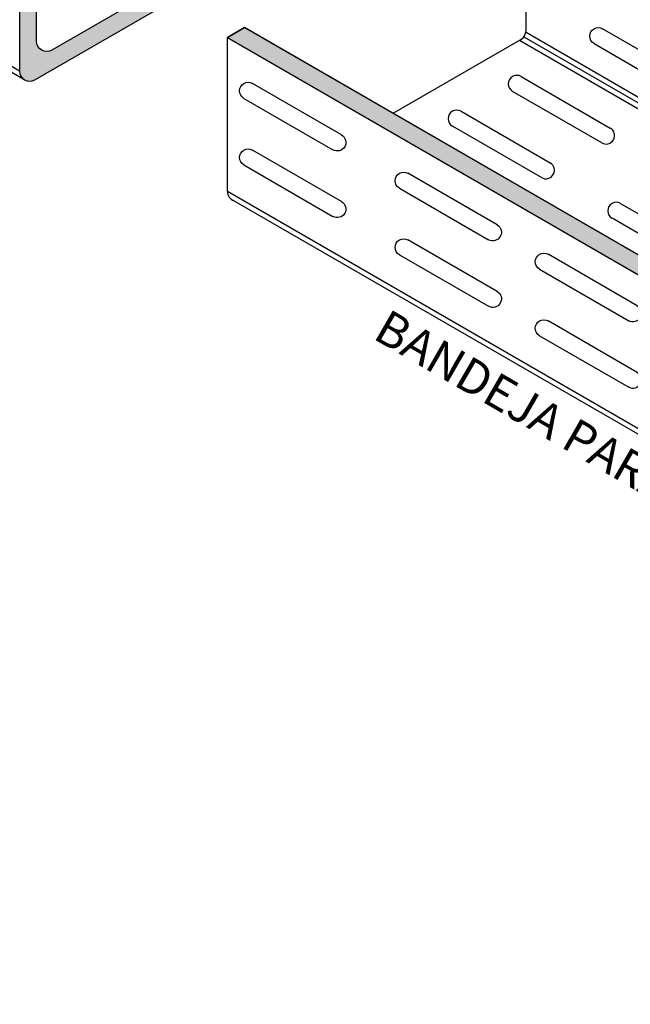
# Model space of a CAD drawing. Extents: x 0 to 102, y 45 to 83.
# Drawn here: x 58 to 60, y 72 to 75 of the extents above; entities that cross this region are included whole.
import ezdxf

# ---------------------------------------------------------------- set-up
doc = ezdxf.new("R2010")
doc.units = 0
doc.header["$LTSCALE"] = 0.5
for name, color, linetype in [('ELETROCALHA', 12, 'CONTINUOUS'), ('FUROS', 7, 'CONTINUOUS'), ('SOLIDO', 254, 'CONTINUOUS')]:
    doc.layers.add(name, color=color, linetype=linetype)
doc.styles.add('BANDEJA', font='arial.ttf')

# ---------------------------------------------------------------- blocks, each defined once
blk = doc.blocks.new('A$C72651F61')
at = {"layer": 'FUROS'}
for points in [[(-1.5, 0.25), (1.499999999999943, 0.2500000000000568)], [(1.5, -0.25), (-1.5, -0.25)]]:
    blk.add_lwpolyline(points, dxfattribs=at)
for centre, start, end in [((-1.5, 0), 90, 270), ((1.499999999999943, 0), 270, 90)]:
    blk.add_arc(centre, 0.25, start, end, dxfattribs=at)
blk = doc.blocks.new('A$C47CD79A5')
at = {"layer": 'ELETROCALHA'}
h = blk.add_hatch(color=254, dxfattribs=at)
edge = h.paths.add_edge_path()
edge.add_arc((-4.626537180435719, 7.497927405783685), 0.3000000000000712, 60.00000000000033, 90.00000000001086)
edge.add_line((-4.626537180435776, 7.797927405783753), (-31.89055480377516, 7.797927405778523))
edge.add_arc((-31.8905548037751, 7.497927405778455), 0.3000000000000682, 90.00000000001086, 119.9999999999997)
edge.add_line((-32.04055480377514, 7.757735026913849), (-36.66709198420193, 5.086602540378408))
edge.add_line((-36.66709198420193, 5.086602540378408), (-36.16709198420182, 4.797927405783526))
edge.add_line((-36.16709198420182, 4.797927405783526), (-31.90658020755967, 7.257735026913792))
edge.add_arc((-31.75658020755964, 6.997927405778455), 0.300000000000022, 90.00000000001091, 120.00000000000509, ccw=False)
edge.add_line((-31.75658020755969, 7.297927405778466), (-4.760511776651413, 7.297927405783639))
edge.add_arc((-4.760511776651356, 6.997927405783571), 0.3000000000000682, 60.000000000000284, 90.00000000001091, ccw=False)
edge.add_line((-4.610511776651322, 7.257735026918965), (-0.3500000000000227, 4.797927405783526))
edge.add_line((-0.3500000000000227, 4.797927405783526), (0.1500000000000341, 5.086602540378408))
edge.add_line((0.1500000000000341, 5.086602540378408), (-4.476537180435685, 7.757735026919079))
h = blk.add_hatch(color=254, dxfattribs=at)
edge = h.paths.add_edge_path()
edge.add_arc((-36.36709198420192, 0.2598076211353941), 0.3000000000000428, 180, 240.00000000000972, ccw=False)
edge.add_line((-36.66709198420193, 0.2598076211353941), (-36.66709198420193, 5.086602540378408))
edge.add_line((-36.66709198420193, 5.086602540378408), (-36.16709198420187, 4.797927405783526))
edge.add_line((-36.16709198420187, 4.797927405783526), (-36.16709198420199, 0.548482755730106))
edge.add_arc((-35.86709198420192, 0.548482755730106), 0.3000000000000682, 180, 239.9999999999949)
edge.add_line((-36.01709198420195, 0.2886751345947687), (-28.95683794635755, -3.787564434701835))
edge.add_arc((-28.80683794635758, -3.527756813566498), 0.2999999999999935, 240.0000000000043, 360)
edge.add_line((-28.50683794635756, -3.527756813566498), (-28.50683794635756, 0.3752776749732334))
edge.add_line((-28.50683794635756, 0.3752776749732334), (-28.00683794635745, 0.08660254037829418))
edge.add_line((-28.00683794635745, 0.08660254037829418), (-28.00683794635751, -4.393782217350918))
edge.add_arc((-28.30683794635746, -4.393782217350918), 0.2999999999999545, -120.00000000000517, 0, ccw=False)
edge.add_line((-28.4568379463575, -4.653589838486255), (-36.5170919842019, 0))
h = blk.add_hatch(color=254, dxfattribs=at)
edge = h.paths.add_edge_path()
edge.add_arc((-0.1499999999999773, 0.2598076211353941), 0.3000000000000428, 299.9999999999903, 360)
edge.add_line((0.1500000000000341, 0.2598076211353941), (0.1500000000000341, 5.086602540378408))
edge.add_line((0.1500000000000341, 5.086602540378408), (-0.3500000000000227, 4.797927405783526))
edge.add_line((-0.3500000000000227, 4.797927405783526), (-0.3499999999999091, 0.548482755730106))
edge.add_arc((-0.6499999999999773, 0.548482755730106), 0.3000000000000682, -59.999999999994884, 0, ccw=False)
edge.add_line((-0.4999999999999432, 0.2886751345947687), (-7.560254037844345, -3.787564434701835))
edge.add_arc((-7.710254037844322, -3.527756813566498), 0.2999999999999935, 180, 299.9999999999957, ccw=False)
edge.add_line((-8.010254037844334, -3.527756813566498), (-8.010254037844334, 0.3752776749732334))
edge.add_line((-8.010254037844334, 0.3752776749732334), (-8.510254037844447, 0.08660254037829418))
edge.add_line((-8.510254037844447, 0.08660254037829418), (-8.51025403784439, -4.393782217350918))
edge.add_arc((-8.210254037844436, -4.393782217350918), 0.2999999999999545, 180, 300.0000000000051)
edge.add_line((-8.060254037844402, -4.653589838486255), (0, 0))
h = blk.add_hatch(color=254, dxfattribs=at)
edge = h.paths.add_edge_path()
edge.add_arc((-12.78679121828378, 2.786602540380727), 0.300000000000022, 59.99999999999491, 90.00000000001086)
edge.add_line((-12.78679121828384, 3.086602540380738), (-23.73030076592192, 3.086602540378578))
edge.add_arc((-23.73030076592187, 2.786602540378567), 0.3000000000000114, 90.00000000001086, 120.0000000000051)
edge.add_line((-23.8803007659219, 3.046410161513904), (-28.50683794635756, 0.3752776749732334))
edge.add_line((-28.50683794635756, 0.3752776749732334), (-28.00683794635739, 0.08660254037840787))
edge.add_line((-28.00683794635739, 0.08660254037840787), (-23.74632616970615, 2.546410161513847))
edge.add_arc((-23.59632616970612, 2.286602540378453), 0.3000000000000712, 90.00000000001091, 119.99999999999969, ccw=False)
edge.add_line((-23.59632616970617, 2.586602540378522), (-12.92076581449925, 2.586602540380568))
edge.add_arc((-12.92076581449919, 2.2866025403805), 0.3000000000000682, 60.000000000000284, 90.00000000001091, ccw=False)
edge.add_line((-12.77076581449916, 2.546410161515894), (-8.51025403784439, 0.08660254037840787))
edge.add_line((-8.51025403784439, 0.08660254037840787), (-8.010254037844334, 0.3752776749731765))
edge.add_line((-8.010254037844334, 0.3752776749731765), (-12.63679121828375, 3.046410161516064))
for p, q in [((-32.04055480377514, 7.757735026913849), (-36.66709198420193, 5.086602540378408)), ((-4.626537180435776, 7.797927405783753), (-31.89055480377516, 7.797927405778523)), ((-4.476537180435685, 7.757735026919079), (0.1500000000000341, 5.086602540378408)), ((-36.16709198420182, 4.797927405783526), (-31.90658020755967, 7.257735026913792)), ((-4.760511776651413, 7.297927405783639), (-31.75658020755969, 7.297927405778466)), ((-0.3500000000000796, 4.797927405783526), (-4.610511776651322, 7.257735026918965)), ((-36.66709198420193, 5.086602540378408), (-36.16709198420182, 4.797927405783526)), ((0.1500000000000341, 5.086602540378408), (-0.3500000000000796, 4.797927405783526)), ((-23.8803007659219, 3.046410161513904), (-28.50683794635756, 0.3752776749732334)), ((-23.73030076592192, 3.086602540378578), (-12.78679121828384, 3.086602540380738)), ((-12.63679121828375, 3.046410161516064), (-8.010254037844334, 0.3752776749732334)), ((-36.16709198420199, 0.5484827557301628), (-32.23017794725195, 2.821461134739707)), ((-36.12689960533737, 0.3984827557301287), (-32.18998556838744, 2.671461134739616)), ((-32.08017794725203, 2.861653513604381), (-24.20030866713455, 2.861653513605972)), ((-32.03998556838752, 2.71165351360429), (-24.46011628827023, 2.711653513605768)), ((-23.59632616970617, 2.586602540378522), (-12.92076581449925, 2.586602540380568)), ((-4.436914036951464, 2.861653513608928), (-12.31678331706894, 2.861653513607905)), ((-4.477106415815911, 2.71165351360878), (-12.0569756959332, 2.711653513607814)), ((-0.3901923788653221, 0.3984827557359836), (-4.32710641581599, 2.671461134744163)), ((-0.3500000000007617, 0.5484827557360177), (-4.286914036951543, 2.821461134744311)), ((-36.01709198420207, 0.2886751345947687), (-32.14979318952282, 2.521461134739468)), ((-31.9997931895229, 2.561653513604142), (-24.71992390940574, 2.561653513605677)), ((-28.00683794635745, 0.08660254037835102), (-23.74632616970615, 2.546410161513847)), ((-8.510254037844447, 0.08660254037835102), (-12.77076581449916, 2.546410161515894)), ((-4.517298794680528, 2.561653513608633), (-11.7971680747977, 2.56165351360778)), ((-0.5000000000005684, 0.2886751346006236), (-4.367298794680551, 2.521461134744015)), ((-28.50683794635756, 0.3752776749732334), (-28.00683794635745, 0.08660254037835102)), ((-8.010254037844334, 0.3752776749732334), (-8.510254037844447, 0.08660254037835102)), ((-28.1178899674909, -4.626802948793966), (-23.94326328920693, -2.216581112320569)), ((-28.00683794635751, -4.393782217350804), (-23.98245778842841, -2.0703052498489)), ((-23.83245778842843, -2.030112870984226), (-12.68463419577347, -2.030112870984169)), ((-23.79326328920695, -2.176388733455894), (-12.72382869499478, -2.176388733455894)), ((-8.399202016711001, -4.626802948793966), (-12.5738286949948, -2.216581112320569)), ((-8.51025403784439, -4.393782217350804), (-12.53463419577344, -2.070305249848843))]:
    blk.add_line(p, q, dxfattribs=at)
for points in [[(-4.476537180435685, 7.757735026919079, 0.1316524975874564), (-4.626537180435776, 7.797927405783753), (-31.89055480377516, 7.797927405778523, 0.131652497587359), (-32.04055480377514, 7.757735026913849), (-36.66709198420193, 5.086602540378408), (-36.16709198420182, 4.797927405783526), (-31.90658020755967, 7.257735026913792, -0.1316524975873603), (-31.75658020755969, 7.297927405778466), (-4.760511776651413, 7.297927405783639, -0.1316524975874572), (-4.610511776651322, 7.257735026918965), (-0.3500000000000227, 4.797927405783526), (0.1500000000000341, 5.086602540378408)], [(-36.5170919842019, 0, -0.2679491924311478), (-36.66709198420193, 0.2598076211353941), (-36.66709198420193, 5.086602540378408), (-36.16709198420187, 4.797927405783526), (-36.16709198420199, 0.548482755730106, 0.2679491924311231), (-36.01709198420195, 0.2886751345947687), (-28.95683794635755, -3.787564434701835, 0.5773502691896245), (-28.50683794635756, -3.527756813566498), (-28.50683794635756, 0.3752776749732334), (-28.00683794635745, 0.08660254037829418), (-28.00683794635751, -4.393782217350918, -0.5773502691896285), (-28.4568379463575, -4.653589838486255)], [(0, 0, 0.2679491924311478), (0.1500000000000341, 0.2598076211353941), (0.1500000000000341, 5.086602540378408), (-0.3500000000000227, 4.797927405783526), (-0.3499999999999091, 0.548482755730106, -0.2679491924311231), (-0.4999999999999432, 0.2886751345947687), (-7.560254037844345, -3.787564434701835, -0.5773502691896245), (-8.010254037844334, -3.527756813566498), (-8.010254037844334, 0.3752776749732334), (-8.510254037844447, 0.08660254037829418), (-8.51025403784439, -4.393782217350918, 0.5773502691896285), (-8.060254037844402, -4.653589838486255)], [(-12.63679121828375, 3.046410161516064, 0.131652497587457), (-12.78679121828384, 3.086602540380738), (-23.73030076592192, 3.086602540378578, 0.1316524975873593), (-23.8803007659219, 3.046410161513904), (-28.50683794635756, 0.3752776749732334), (-28.00683794635739, 0.08660254037840787), (-23.74632616970615, 2.546410161513847, -0.1316524975873608), (-23.59632616970617, 2.586602540378522), (-12.92076581449925, 2.586602540380568, -0.131652497587457), (-12.77076581449916, 2.546410161515894), (-8.51025403784439, 0.08660254037840787), (-8.010254037844334, 0.3752776749731765)]]:
    blk.add_lwpolyline(points, format="xyb", close=True, dxfattribs=at)
for centre, start, end in [((-31.8905548037751, 7.497927405778512), 90.00000000000978, 120.0000000000034), ((-4.626537180435719, 7.497927405783742), 59.99999999999664, 90.00000000000978), ((-31.75658020755964, 6.997927405778455), 90.00000000000978, 120.0000000000034), ((-4.760511776651356, 6.997927405783628), 59.99999999999664, 90.00000000000978), ((-23.73030076592187, 2.786602540378567), 90.00000000000978, 120.0000000000034), ((-12.78679121828378, 2.786602540380727), 59.99999999999664, 90.00000000000978), ((-32.08017794725197, 2.561653513604369), 90.00000000000978, 120.0000000000006), ((-32.03998556838746, 2.411653513604278), 90.00000000000978, 120.0000000000006), ((-23.59632616970612, 2.28660254037851), 90.00000000000978, 120.0000000000034), ((-12.92076581449919, 2.286602540380557), 59.99999999999664, 90.00000000000978), ((-4.477106415815911, 2.411653513608769), 60.00000000001563, 90.00000000000652), ((-4.436914036951464, 2.561653513608917), 60.00000000001563, 90.00000000000652), ((-31.99979318952285, 2.261653513604131), 90.00000000000978, 120.0000000000006), ((-4.517298794680471, 2.261653513608621), 60.00000000002289, 90.00000000000652), ((-23.83245778842843, -2.330112870984237), 90, 120.0000000000006), ((-23.79326328920695, -2.476388733455906), 90, 120.0000000000006), ((-12.72382869499478, -2.476388733455906), 59.99999999999946, 90), ((-12.68463419577347, -2.330112870984181), 59.99999999999946, 90)]:
    blk.add_arc(centre, 0.3, start, end, dxfattribs=at)
at = {"layer": 'ELETROCALHA', "rotation": 30.00000000000054}
for p in [(-33.94880216004998, 4.867640567368483), (-33.94880216004998, 2.929185007138187), (-25.78854812220561, 0.1563157019632513), (-25.78854812220561, -1.782139858267044)]:
    blk.add_blockref('A$C72651F61', p, dxfattribs=at)
at = {"layer": 'ELETROCALHA', "xscale": -1, "rotation": 329.9999999999994}
for p in [(-2.568289824151691, 4.867640567368483), (-2.568289824151691, 2.929185007138187), (-10.72854386199606, 0.1563157019632513), (-10.72854386199606, -1.782139858267044)]:
    blk.add_blockref('A$C72651F61', p, dxfattribs=at)
blk = doc.blocks.new('A$C32D9450D')
at = {"layer": 'FUROS'}
for points in [[(-1.499999999999943, 0.2500000000000568), (1.500000000000114, 0.2500000000000568)], [(1.500000000000057, -0.2500000000000568), (-1.499999999999943, -0.2500000000000568)]]:
    blk.add_lwpolyline(points, dxfattribs=at)
for centre, start, end in [((-1.5, -5.684341886080801e-14), 90, 270), ((1.500000000000114, 5.684341886080801e-14), 270, 90)]:
    blk.add_arc(centre, 0.2499999999999999, start, end, dxfattribs=at)
blk = doc.blocks.new('A$C38F67B8D')
at = {"layer": 'SOLIDO'}
blk.add_hatch(color=254, dxfattribs=at).paths.add_polyline_path([(-47.13139720814416, 32.26905989232404), (-47.63139720814411, 31.98038475772933), (5.684341886080801e-14, 4.480384757729354), (0.5, 4.769059892324123)])
at = {"layer": 'ELETROCALHA'}
for p, q in [((-38.93095079143495, 32.17679491924315), (-38.9309507914349, 36.37982940778272)), ((-47.63139720814405, 31.98038475772927), (-47.13139720814399, 32.26905989232409)), ((-47.13139720814399, 32.26905989232409), (0.5000000000000568, 4.769059892324151)), ((-38.93095079143495, 32.1303847577293), (8.160254037844481, 4.942264973081052)), ((-47.63139720814405, 27.5), (-47.63139720814405, 31.98038475772927)), ((-47.63139720814405, 31.98038475772927), (1.13686837721616e-13, 4.480384757729354)), ((-42.80127018922195, 29.76905989232409), (-39.08095079143499, 31.91698729810781)), ((-39.12114317029972, 31.8937822173508), (8.010254037844447, 4.682457351945715)), ((-38.99358158608408, 31.99333958312263), (8.120061658979807, 4.792264973081046)), ((-47.63139720814411, 27.49999999999994), (0, 0)), ((-47.52034518701078, 27.26697926855701), (0.1110520211333323, -0.2330207314429344))]:
    blk.add_line(p, q, dxfattribs=at)
blk.add_lwpolyline([(-47.13139720814416, 32.26905989232404), (-47.63139720814411, 31.98038475772933), (5.684341886080801e-14, 4.480384757729354), (0.5, 4.769059892324123)], close=True, dxfattribs=at)
for centre, start, end in [((-39.23095079143496, 32.17679491924315), 300.0000000000005, 0), ((-47.33139720814404, 27.5), 180, 249.0373302782842)]:
    blk.add_arc(centre, 0.3, start, end, dxfattribs=at)
at = {"layer": 'ELETROCALHA', "xscale": -1, "rotation": 329.9999999999994}
for p in [(-35.52389628370895, 33.20174850507385), (-35.52389628370895, 31.26329294484356), (-45.72893332586256, 29.67097965764088), (-45.72893332586256, 27.73252409741059), (-41.19613719395824, 27.05396859070424), (-41.19613719395824, 25.11551303047392), (-37.11151559495511, 24.69571121098201), (-37.11151559495511, 22.75725565075172)]:
    blk.add_blockref('A$C72651F61', p, dxfattribs=at)
at = {"layer": 'ELETROCALHA', "rotation": 149.9999999999995}
for p in [(-37.8978559049263, 29.87404239790914), (-39.65053713920958, 28.862131415492), (-34.99988935703129, 26.17707866654524)]:
    blk.add_blockref('A$C32D9450D', p, dxfattribs=at)

msp = doc.modelspace()

# ---------------------------------------------------------------- block references
at = {"layer": 'ELETROCALHA', "color": 254, "xscale": 0.08500000000001932, "yscale": 0.08500000000001932, "zscale": 0.08500000000001932}
for name, p in [('A$C47CD79A5', (58.8613770110989, 75.16798925376129)), ('A$C38F67B8D', (62.70195929582606, 72.15951776528647))]:
    msp.add_blockref(name, p, dxfattribs=at)

# ---------------------------------------------------------------- texts
at = {"layer": 'ELETROCALHA', "color": 2, "style": 'BANDEJA'}
msp.add_text('BANDEJA PARA CABOS DE SINAIS-ATÉ A GUARITA', height=0.085, rotation=330.0000000000004, dxfattribs=at).set_placement((59.01036299256259, 74.13392486231875))

doc.saveas('drawing.dxf')
